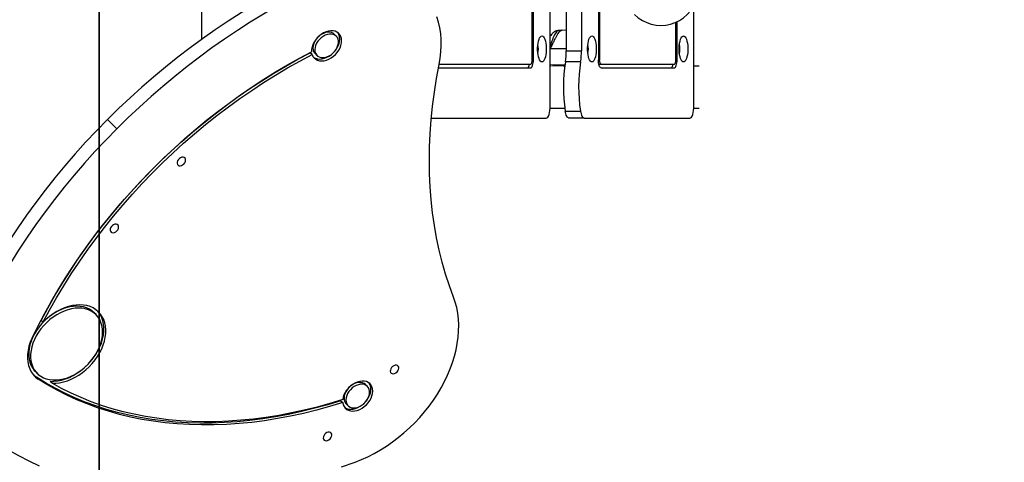
# Model space of a CAD drawing. Units: inches. Extents: x 27206 to 32706, y 31246 to 38246.
# Drawn here: x 30642 to 31435, y 35012 to 35369 of the extents above; entities that cross this region are included whole.
import ezdxf

# ---------------------------------------------------------------- set-up
doc = ezdxf.new("R2010")
doc.units = ezdxf.units.IN
doc.header["$MEASUREMENT"] = 0
for name, color, linetype in [('001 MDP Equipment', 5, 'Continuous'), ('004 MDP 1.5m x 1m Grass Mats', 88, 'Continuous'), ('006 MDP Labelling', 250, 'Continuous')]:
    doc.layers.add(name, color=color, linetype=linetype)

# ---------------------------------------------------------------- blocks, each defined once
blk = doc.blocks.new('Clegane')
at = {"layer": '001 MDP Equipment', "linetype": 'Continuous', "lineweight": 25}
for p, q in [((30788.17, 35892.16), (30788.17, 35352.64)), ((31054.46, 35336.21), (31054.46, 35375.68)), ((31055.47, 35336.21), (31055.47, 35376.07)), ((31069.05, 35299.21), (31069.05, 35376.71)), ((31081.95, 35376.71), (31081.95, 35343.55)), ((31094.2, 35376.71), (31094.2, 35343.55)), ((31107.78, 35376.71), (31107.78, 35336.21)), ((31108.79, 35376.71), (31108.79, 35336.21)), ((31184.74, 35299.21), (31184.74, 35379.96)), ((31170.15, 35336.21), (31170.15, 35366.39)), ((31171.16, 35336.21), (31171.16, 35366.85)), ((31081.95, 35359.88), (31078.46, 35360.01)), ((30896.65, 35355.26), (30895.15, 35356.76)), ((30877.22, 35340.44), (30875.72, 35341.94)), ((30879.6, 35341.2), (30881.1, 35339.7)), ((31081.95, 35345.02), (31069.05, 35345.01)), ((31081.95, 35343.55), (31094.2, 35343.55)), ((31054.46, 35336.21), (31055.47, 35336.21)), ((31093.48, 35334.52), (31081.23, 35334.52)), ((31107.78, 35336.21), (31108.79, 35336.21)), ((31170.15, 35336.21), (31171.16, 35336.21)), ((30979.18, 35329.71), (30979.03, 35329.73)), ((30979.18, 35329.71), (31053.29, 35329.71)), ((30979.61, 35332.71), (31053.29, 35332.71)), ((31069.8, 35331.06), (31069.05, 35331.06)), ((31080.93, 35332.29), (31069.15, 35331.96)), ((31080.74, 35331.31), (31070.71, 35331.04)), ((31079.83, 35331.04), (31080.71, 35331.06)), ((31080.7, 35331.06), (31080.6, 35331.06)), ((31108.13, 35332.71), (31109.96, 35332.71)), ((31109.96, 35332.71), (31168.98, 35332.71)), ((31109.96, 35329.71), (31168.98, 35329.71)), ((31189.08, 35331.06), (31184.74, 35331.06)), ((31068.99, 35297.36), (31080.7, 35297.36)), ((31081.06, 35294.92), (31093.31, 35294.92)), ((31184.68, 35297.36), (31189.08, 35297.36)), ((30719.84, 35280.57), (30712.34, 35288.07)), ((30973.25, 35289.21), (31065.7, 35289.21)), ((31096.34, 35289.21), (31084.09, 35289.21)), ((31096.34, 35289.21), (31181.39, 35289.21)), ((30703.13, 35130.74), (30701.63, 35132.24)), ((30658.91, 35126), (30660.41, 35124.5)), ((30654.26, 35084.86), (30655.76, 35083.36)), ((30655.14, 35080.31), (30656.64, 35078.81)), ((30667.78, 35075.46), (30666.28, 35076.96)), ((30921.69, 35072.87), (30920.19, 35074.37)), ((30900.36, 35061.33), (30901.86, 35059.83)), ((30904.64, 35058.81), (30906.14, 35057.31))]:
    blk.add_line(p, q, dxfattribs=at)
at = {"layer": '001 MDP Equipment', "linetype": 'Continuous', "lineweight": 25, "flags": 128}
for points in [[(30979.57, 35332.52), (30980.45, 35337.67), (30981.01, 35342.76), (30981.26, 35347.76), (30981.19, 35352.67), (30980.81, 35357.46), (30980.12, 35362.11), (30979.11, 35366.61), (30977.79, 35370.94)], [(30873.15, 35403.72), (30862.37, 35398.31), (30851.65, 35392.64), (30840.99, 35386.7), (30830.41, 35380.5), (30819.92, 35374.06), (30809.51, 35367.36), (30799.21, 35360.42), (30789.01, 35353.25), (30778.94, 35345.85), (30768.98, 35338.22), (30759.17, 35330.37), (30749.49, 35322.31), (30739.96, 35314.04), (30730.58, 35305.57), (30721.37, 35296.92), (30712.34, 35288.07)], [(30880.65, 35396.22), (30869.87, 35390.81), (30859.15, 35385.14), (30848.49, 35379.2), (30837.91, 35373), (30827.42, 35366.56), (30817.01, 35359.86), (30806.71, 35352.92), (30796.51, 35345.75), (30786.44, 35338.35), (30776.48, 35330.72), (30766.67, 35322.87), (30756.99, 35314.81), (30747.46, 35306.54), (30738.08, 35298.07), (30728.87, 35289.42), (30719.84, 35280.57)], [(30877.22, 35340.44), (30877.9, 35338.96), (30878.86, 35337.7), (30880.07, 35336.68), (30881.51, 35335.94), (30883.14, 35335.5), (30884.91, 35335.35), (30886.78, 35335.52), (30888.71, 35335.99), (30890.64, 35336.75), (30892.52, 35337.79), (30894.31, 35339.07), (30895.97, 35340.57), (30897.44, 35342.24), (30898.7, 35344.05), (30899.7, 35345.94), (30900.43, 35347.87), (30900.87, 35349.8), (30901, 35351.66), (30900.82, 35353.42), (30900.34, 35355.02), (30899.57, 35356.43), (30898.52, 35357.62), (30897.23, 35358.55), (30895.73, 35359.19), (30894.05, 35359.54), (30892.24, 35359.58), (30890.34, 35359.31), (30888.41, 35358.74), (30886.49, 35357.89), (30884.63, 35356.77), (30882.88, 35355.41), (30881.28, 35353.85), (30879.87, 35352.13), (30878.7, 35350.29), (30877.78, 35348.38), (30877.14, 35346.45), (30876.81, 35344.54), (30876.78, 35342.71)], [(30895.17, 35356.74), (30894.07, 35357.6), (30892.75, 35358.18), (30891.26, 35358.47), (30889.64, 35358.46), (30887.96, 35358.14), (30886.25, 35357.52), (30884.58, 35356.63), (30883, 35355.49), (30881.56, 35354.15), (30880.3, 35352.64), (30879.28, 35351.01), (30878.51, 35349.31), (30878.03, 35347.61), (30877.85, 35345.95), (30877.98, 35344.38), (30878.4, 35342.97), (30879.12, 35341.74), (30879.6, 35341.2)], [(30878.28, 35338.39), (30878.57, 35338.18), (30880.01, 35337.44), (30881.64, 35337), (30883.41, 35336.85), (30885.28, 35337.02), (30887.21, 35337.49), (30889.14, 35338.25), (30891.02, 35339.29), (30892.81, 35340.57), (30894.47, 35342.07), (30895.94, 35343.74), (30897.2, 35345.55), (30898.2, 35347.44), (30898.93, 35349.37), (30899.37, 35351.3), (30899.5, 35353.16), (30899.32, 35354.92), (30898.84, 35356.52), (30898.07, 35357.93), (30897.97, 35358.07)], [(30896.67, 35355.24), (30895.57, 35356.1), (30894.25, 35356.68), (30892.76, 35356.97), (30891.14, 35356.96), (30889.46, 35356.64), (30887.75, 35356.02), (30886.08, 35355.13), (30884.5, 35353.99), (30883.06, 35352.65), (30881.8, 35351.14), (30880.78, 35349.51), (30880.01, 35347.81), (30879.53, 35346.11), (30879.35, 35344.45), (30879.48, 35342.88), (30879.9, 35341.47), (30880.62, 35340.24), (30881.6, 35339.25), (30882.82, 35338.53), (30884.23, 35338.09), (30885.79, 35337.95), (30887.45, 35338.12), (30889.15, 35338.59), (30890.85, 35339.35), (30892.48, 35340.36), (30894, 35341.61), (30895.35, 35343.04), (30896.49, 35344.62), (30897.39, 35346.29), (30898.02, 35348), (30898.35, 35349.69), (30898.38, 35351.31), (30898.1, 35352.8), (30897.52, 35354.13), (30896.67, 35355.24)], [(31078.44, 35360.01), (31077.26, 35359.98), (31076.08, 35359.94)], [(31062.34, 35355.51), (31062.99, 35355.33), (31063.62, 35354.8), (31064.2, 35353.94), (31064.72, 35352.77), (31065.15, 35351.34), (31065.5, 35349.69), (31065.73, 35347.88), (31065.85, 35345.98), (31065.85, 35344.04), (31065.73, 35342.14), (31065.5, 35340.33), (31065.15, 35338.68), (31064.72, 35337.25), (31064.2, 35336.08), (31063.62, 35335.22), (31062.99, 35334.69), (31062.34, 35334.51), (31061.7, 35334.69), (31061.07, 35335.22), (31060.49, 35336.08), (31059.97, 35337.25), (31059.54, 35338.68), (31059.19, 35340.33), (31058.96, 35342.14), (31058.84, 35344.04), (31058.84, 35345.98), (31058.96, 35347.88), (31059.19, 35349.69), (31059.54, 35351.34), (31059.97, 35352.77), (31060.49, 35353.94), (31061.07, 35354.8), (31061.7, 35355.33), (31062.34, 35355.51)], [(31102.58, 35355.51), (31103.23, 35355.33), (31103.86, 35354.8), (31104.44, 35353.94), (31104.96, 35352.77), (31105.39, 35351.34), (31105.74, 35349.69), (31105.97, 35347.88), (31106.09, 35345.98), (31106.09, 35344.04), (31105.97, 35342.14), (31105.74, 35340.33), (31105.39, 35338.68), (31104.96, 35337.25), (31104.44, 35336.08), (31103.86, 35335.22), (31103.23, 35334.69), (31102.58, 35334.51), (31101.94, 35334.69), (31101.31, 35335.22), (31100.73, 35336.08), (31100.21, 35337.25), (31099.77, 35338.68), (31099.43, 35340.33), (31099.2, 35342.14), (31099.08, 35344.04), (31099.08, 35345.98), (31099.2, 35347.88), (31099.43, 35349.69), (31099.77, 35351.34), (31100.21, 35352.77), (31100.73, 35353.94), (31101.31, 35354.8), (31101.94, 35355.33), (31102.58, 35355.51)], [(31176.36, 35355.51), (31177, 35355.33), (31177.63, 35354.8), (31178.21, 35353.94), (31178.73, 35352.77), (31179.17, 35351.34), (31179.51, 35349.69), (31179.74, 35347.88), (31179.86, 35345.98), (31179.86, 35344.04), (31179.74, 35342.14), (31179.51, 35340.33), (31179.17, 35338.68), (31178.73, 35337.25), (31178.21, 35336.08), (31177.63, 35335.22), (31177, 35334.69), (31176.36, 35334.51), (31175.71, 35334.69), (31175.09, 35335.22), (31174.5, 35336.08), (31173.99, 35337.25), (31173.55, 35338.68), (31173.21, 35340.33), (31172.97, 35342.14), (31172.85, 35344.04), (31172.85, 35345.98), (31172.97, 35347.88), (31173.21, 35349.69), (31173.55, 35351.34), (31173.99, 35352.77), (31174.5, 35353.94), (31175.09, 35354.8), (31175.71, 35355.33), (31176.36, 35355.51)], [(30651.63, 35111.95), (30656.5, 35121.75), (30661.62, 35131.5), (30667.01, 35141.18), (30672.64, 35150.79), (30678.53, 35160.32), (30684.65, 35169.75), (30691.01, 35179.08), (30697.61, 35188.31), (30704.42, 35197.41), (30711.46, 35206.39), (30718.7, 35215.24), (30726.15, 35223.94), (30733.8, 35232.48), (30741.64, 35240.87), (30749.67, 35249.1), (30757.86, 35257.15), (30766.23, 35265.01), (30774.76, 35272.69), (30783.44, 35280.17), (30792.26, 35287.44), (30801.22, 35294.51), (30810.31, 35301.36), (30819.51, 35307.98), (30828.83, 35314.38), (30838.25, 35320.53), (30847.77, 35326.45), (30857.36, 35332.12), (30867.04, 35337.54), (30876.78, 35342.71)], [(30658.91, 35126), (30664.21, 35135.88), (30669.77, 35145.7), (30675.6, 35155.43), (30681.69, 35165.07), (30688.02, 35174.62), (30694.6, 35184.05), (30701.41, 35193.37), (30708.45, 35202.56), (30715.72, 35211.61), (30723.2, 35220.52), (30730.9, 35229.27), (30738.79, 35237.86), (30746.88, 35246.28), (30755.15, 35254.52), (30763.6, 35262.57), (30772.22, 35270.43), (30781, 35278.09), (30789.94, 35285.53), (30799.02, 35292.76), (30808.23, 35299.76), (30817.57, 35306.53), (30827.02, 35313.06), (30836.58, 35319.35), (30846.24, 35325.39), (30855.99, 35331.17), (30865.82, 35336.69), (30875.72, 35341.94)], [(30660.41, 35124.5), (30665.71, 35134.38), (30671.27, 35144.2), (30677.1, 35153.93), (30683.19, 35163.57), (30689.52, 35173.12), (30696.1, 35182.55), (30702.91, 35191.87), (30709.95, 35201.06), (30717.22, 35210.11), (30724.7, 35219.02), (30732.4, 35227.77), (30740.29, 35236.36), (30748.38, 35244.78), (30756.65, 35253.02), (30765.1, 35261.07), (30773.72, 35268.93), (30782.5, 35276.59), (30791.44, 35284.03), (30800.52, 35291.26), (30809.73, 35298.26), (30819.07, 35305.03), (30828.52, 35311.56), (30838.08, 35317.85), (30847.74, 35323.89), (30857.49, 35329.67), (30867.32, 35335.19), (30877.22, 35340.44)], [(31053.29, 35329.71), (31053.72, 35329.84), (31054.13, 35330.2), (31054.5, 35330.81), (31054.83, 35331.61), (31055.1, 35332.6), (31055.3, 35333.72), (31055.43, 35334.94), (31055.47, 35336.21)], [(31053.29, 35332.71), (31053.52, 35332.78), (31053.74, 35332.98), (31053.94, 35333.3), (31054.12, 35333.74), (31054.27, 35334.27), (31054.38, 35334.87), (31054.44, 35335.53), (31054.46, 35336.21)], [(31109.96, 35329.71), (31109.54, 35329.84), (31109.13, 35330.2), (31108.75, 35330.81), (31108.42, 35331.61), (31108.15, 35332.6), (31107.95, 35333.72), (31107.82, 35334.94), (31107.78, 35336.21)], [(31109.96, 35332.71), (31109.73, 35332.78), (31109.51, 35332.98), (31109.31, 35333.3), (31109.13, 35333.74), (31108.99, 35334.27), (31108.88, 35334.87), (31108.81, 35335.53), (31108.79, 35336.21)], [(31168.98, 35329.71), (31169.41, 35329.84), (31169.81, 35330.2), (31170.19, 35330.81), (31170.52, 35331.61), (31170.79, 35332.6), (31170.99, 35333.72), (31171.12, 35334.94), (31171.16, 35336.21)], [(31168.98, 35332.71), (31169.21, 35332.78), (31169.43, 35332.98), (31169.63, 35333.3), (31169.81, 35333.74), (31169.96, 35334.27), (31170.06, 35334.87), (31170.13, 35335.53), (31170.15, 35336.21)], [(30991.11, 35144.93), (30987.76, 35154.11), (30984.71, 35163.47), (30981.99, 35173.02), (30979.58, 35182.74), (30977.48, 35192.63), (30975.71, 35202.68), (30974.25, 35212.87), (30973.12, 35223.21), (30972.31, 35233.68), (30971.83, 35244.28), (30971.66, 35254.99), (30971.83, 35265.82), (30972.31, 35276.74), (30973.12, 35287.75), (30974.25, 35298.84), (30975.71, 35310.01), (30977.48, 35321.23), (30979.57, 35332.52)], [(31050.46, 35329.71), (31050.89, 35329.84), (31051.3, 35330.2), (31051.68, 35330.81), (31052.01, 35331.61), (31052.28, 35332.6), (31052.3, 35332.71)], [(31166.15, 35329.71), (31166.58, 35329.84), (31166.99, 35330.2), (31167.37, 35330.81), (31167.7, 35331.61), (31167.97, 35332.6), (31167.99, 35332.71)], [(31065.7, 35289.21), (31066.35, 35289.4), (31066.98, 35289.97), (31067.56, 35290.9), (31068.07, 35292.14), (31068.49, 35293.65), (31068.8, 35295.38), (31068.99, 35297.26), (31069.05, 35299.21)], [(31084.09, 35289.21), (31083.62, 35289.31), (31083.16, 35289.61), (31082.72, 35290.09), (31082.3, 35290.76), (31081.92, 35291.59), (31081.58, 35292.58), (31081.29, 35293.7), (31081.06, 35294.92)], [(31093.31, 35294.92), (31093.54, 35293.7), (31093.83, 35292.58), (31094.17, 35291.59), (31094.55, 35290.76), (31094.96, 35290.09), (31095.41, 35289.61), (31095.87, 35289.31), (31096.34, 35289.21)], [(31181.39, 35289.21), (31182.04, 35289.4), (31182.67, 35289.97), (31183.25, 35290.9), (31183.76, 35292.14), (31184.18, 35293.65), (31184.49, 35295.38), (31184.68, 35297.26), (31184.74, 35299.21)], [(30712.34, 35288.07), (30703.45, 35279.01), (30694.76, 35269.76), (30686.27, 35260.34), (30678, 35250.76), (30669.95, 35241.02), (30662.13, 35231.13), (30654.54, 35221.1), (30647.19, 35210.94), (30640.09, 35200.66), (30633.25, 35190.27), (30626.66, 35179.78), (30620.34, 35169.19), (30614.3, 35158.52), (30608.53, 35147.77), (30603.05, 35136.96), (30597.85, 35126.09)], [(30719.84, 35280.57), (30710.95, 35271.51), (30702.26, 35262.26), (30693.77, 35252.84), (30685.5, 35243.26), (30677.45, 35233.52), (30669.63, 35223.63), (30662.04, 35213.6), (30654.69, 35203.44), (30647.59, 35193.16), (30640.75, 35182.77), (30634.16, 35172.28), (30627.84, 35161.69), (30621.8, 35151.02), (30616.03, 35140.27), (30610.55, 35129.46), (30605.35, 35118.59)], [(30773.85, 35252.2), (30774.59, 35253.12), (30775.1, 35254.14), (30775.31, 35255.16), (30775.22, 35256.1), (30774.83, 35256.87), (30774.18, 35257.41), (30773.32, 35257.66), (30772.33, 35257.6), (30771.29, 35257.24), (30770.31, 35256.62), (30769.47, 35255.77), (30768.83, 35254.79), (30768.47, 35253.76), (30768.41, 35252.77), (30768.65, 35251.9), (30769.18, 35251.24), (30769.95, 35250.85), (30770.88, 35250.75), (30771.9, 35250.96), (30772.92, 35251.46), (30773.85, 35252.2)], [(30719.9, 35198.25), (30720.64, 35199.17), (30721.15, 35200.19), (30721.36, 35201.21), (30721.27, 35202.15), (30720.88, 35202.92), (30720.22, 35203.45), (30719.36, 35203.7), (30718.37, 35203.65), (30717.34, 35203.29), (30716.36, 35202.66), (30715.51, 35201.82), (30714.88, 35200.84), (30714.52, 35199.81), (30714.45, 35198.82), (30714.7, 35197.95), (30715.23, 35197.29), (30715.99, 35196.9), (30716.93, 35196.8), (30717.95, 35197.01), (30718.97, 35197.5), (30719.9, 35198.25)], [(30911.84, 35011.85), (30916.99, 35013.89), (30922.1, 35016.2), (30927.17, 35018.79), (30932.18, 35021.63), (30937.1, 35024.73), (30941.92, 35028.07), (30946.62, 35031.64), (30951.18, 35035.42), (30955.6, 35039.4), (30959.85, 35043.57), (30963.92, 35047.92), (30967.79, 35052.42), (30971.45, 35057.06), (30974.9, 35061.83), (30978.1, 35066.71), (30981.06, 35071.68), (30983.76, 35076.72), (30986.2, 35081.82), (30988.36, 35086.95), (30990.24, 35092.11), (30991.83, 35097.26), (30993.12, 35102.4), (30994.12, 35107.5), (30994.81, 35112.55), (30995.2, 35117.53), (30995.28, 35122.42), (30995.05, 35127.2), (30994.52, 35131.86), (30993.68, 35136.38), (30992.54, 35140.74), (30991.11, 35144.93)], [(30701.68, 35132.18), (30699.84, 35133.79), (30697.77, 35135.13), (30695.49, 35136.18), (30693.02, 35136.94), (30690.39, 35137.41), (30687.63, 35137.56), (30684.77, 35137.41), (30681.83, 35136.95), (30678.86, 35136.19), (30675.87, 35135.14), (30672.9, 35133.81), (30669.99, 35132.2), (30667.17, 35130.35), (30664.45, 35128.27), (30661.89, 35125.98), (30659.49, 35123.5), (30657.28, 35120.86), (30655.3, 35118.1), (30653.55, 35115.23), (30652.07, 35112.29), (30650.86, 35109.31), (30649.93, 35106.33), (30649.3, 35103.37), (30648.98, 35100.46), (30648.96, 35097.64), (30649.25, 35094.93), (30649.85, 35092.37), (30650.74, 35089.98), (30651.92, 35087.78), (30653.38, 35085.81), (30654.26, 35084.86)], [(30703.18, 35130.68), (30701.34, 35132.29), (30699.27, 35133.63), (30696.99, 35134.68), (30694.52, 35135.44), (30691.89, 35135.91), (30689.13, 35136.06), (30686.27, 35135.91), (30683.33, 35135.45), (30680.36, 35134.69), (30677.37, 35133.64), (30674.4, 35132.31), (30671.49, 35130.7), (30668.67, 35128.85), (30665.95, 35126.77), (30663.39, 35124.48), (30660.99, 35122), (30658.78, 35119.36), (30656.8, 35116.6), (30655.05, 35113.73), (30653.57, 35110.79), (30652.36, 35107.81), (30651.43, 35104.83), (30650.8, 35101.87), (30650.48, 35098.96), (30650.46, 35096.14), (30650.75, 35093.43), (30651.35, 35090.87), (30652.24, 35088.48), (30653.42, 35086.28), (30654.88, 35084.31), (30656.59, 35082.58), (30658.55, 35081.11), (30660.73, 35079.91), (30663.11, 35079), (30665.66, 35078.39), (30668.36, 35078.08), (30671.18, 35078.07), (30674.08, 35078.38), (30677.04, 35078.99), (30680.03, 35079.9), (30683, 35081.09), (30685.95, 35082.56), (30688.82, 35084.29), (30691.59, 35086.26), (30694.24, 35088.45), (30696.72, 35090.84), (30699.03, 35093.4), (30701.13, 35096.1), (30702.99, 35098.92), (30704.61, 35101.83), (30705.96, 35104.79), (30707.03, 35107.78), (30707.81, 35110.76), (30708.28, 35113.7), (30708.46, 35116.56), (30708.32, 35119.33), (30707.88, 35121.97), (30707.13, 35124.45), (30706.09, 35126.74), (30704.77, 35128.83), (30703.18, 35130.68)], [(30667.78, 35075.46), (30670.75, 35075.5), (30673.8, 35075.84), (30676.91, 35076.5), (30680.04, 35077.45), (30683.16, 35078.69), (30686.25, 35080.22), (30689.28, 35082), (30692.2, 35084.04), (30695.01, 35086.3), (30697.65, 35088.76), (30700.12, 35091.4), (30702.39, 35094.2), (30704.43, 35097.12), (30706.22, 35100.14), (30707.75, 35103.23), (30709.01, 35106.36), (30709.97, 35109.49), (30710.63, 35112.6), (30710.99, 35115.65), (30711.03, 35118.62), (30710.77, 35121.48), (30710.2, 35124.19), (30709.32, 35126.74), (30708.15, 35129.09), (30706.7, 35131.22), (30704.98, 35133.12), (30703.01, 35134.76), (30700.81, 35136.13), (30698.4, 35137.22), (30695.8, 35138), (30693.04, 35138.49), (30690.15, 35138.66), (30687.15, 35138.52), (30684.08, 35138.07), (30680.96, 35137.32), (30677.83, 35136.27), (30674.71, 35134.94), (30671.64, 35133.33), (30668.64, 35131.46), (30665.75, 35129.35), (30663, 35127.02), (30660.41, 35124.5)], [(30666.28, 35076.96), (30669.25, 35077), (30672.3, 35077.34), (30675.41, 35078), (30678.54, 35078.95), (30681.66, 35080.19), (30684.75, 35081.72), (30687.78, 35083.5), (30690.7, 35085.54), (30693.51, 35087.8), (30696.15, 35090.26), (30698.62, 35092.9), (30700.89, 35095.7), (30702.93, 35098.62), (30704.72, 35101.64), (30706.25, 35104.73), (30707.51, 35107.86), (30708.47, 35110.99), (30709.13, 35114.1), (30709.49, 35117.15), (30709.53, 35120.12), (30709.27, 35122.98), (30708.7, 35125.69), (30707.82, 35128.24), (30706.65, 35130.59), (30705.2, 35132.72), (30704.48, 35133.59)], [(30651.63, 35111.95), (30650.21, 35108.65), (30649.11, 35105.33), (30648.35, 35102.03), (30647.92, 35098.78), (30647.85, 35095.63), (30648.12, 35092.6), (30648.74, 35089.73), (30649.7, 35087.05), (30650.98, 35084.6), (30652.58, 35082.39), (30654.47, 35080.45), (30656.64, 35078.81)], [(30945.59, 35084.53), (30946.34, 35085.45), (30946.84, 35086.47), (30947.06, 35087.49), (30946.96, 35088.43), (30946.57, 35089.2), (30945.92, 35089.74), (30945.06, 35089.99), (30944.07, 35089.93), (30943.03, 35089.57), (30942.05, 35088.95), (30941.21, 35088.1), (30940.57, 35087.12), (30940.21, 35086.09), (30940.15, 35085.1), (30940.39, 35084.23), (30940.92, 35083.57), (30941.69, 35083.18), (30942.62, 35083.08), (30943.65, 35083.29), (30944.66, 35083.79), (30945.59, 35084.53)], [(30652.91, 35082.01), (30652.97, 35081.95), (30655.14, 35080.31)], [(30900.36, 35061.33), (30889.81, 35058.13), (30879.27, 35055.23), (30868.76, 35052.64), (30858.28, 35050.36), (30847.84, 35048.39), (30837.46, 35046.74), (30827.14, 35045.41), (30816.89, 35044.4), (30806.72, 35043.71), (30796.65, 35043.33), (30786.68, 35043.28), (30776.82, 35043.55), (30767.07, 35044.14), (30757.46, 35045.05), (30747.98, 35046.28), (30738.64, 35047.82), (30729.47, 35049.68), (30720.45, 35051.86), (30711.61, 35054.35), (30702.94, 35057.15), (30694.46, 35060.26), (30686.18, 35063.67), (30678.1, 35067.39), (30670.23, 35071.4), (30662.57, 35075.71), (30655.14, 35080.31)], [(30901.86, 35059.83), (30891.31, 35056.63), (30880.77, 35053.73), (30870.26, 35051.14), (30859.78, 35048.86), (30849.34, 35046.89), (30838.96, 35045.24), (30828.64, 35043.91), (30818.39, 35042.9), (30808.22, 35042.21), (30798.15, 35041.83), (30788.18, 35041.78), (30778.32, 35042.05), (30768.57, 35042.64), (30758.96, 35043.55), (30749.48, 35044.78), (30740.14, 35046.32), (30730.97, 35048.18), (30721.95, 35050.36), (30713.11, 35052.85), (30704.44, 35055.65), (30695.96, 35058.76), (30687.68, 35062.17), (30679.6, 35065.89), (30671.73, 35069.9), (30664.07, 35074.21), (30656.64, 35078.81)], [(30901.86, 35062.28), (30891.49, 35059.13), (30881.14, 35056.28), (30870.81, 35053.73), (30860.51, 35051.48), (30850.26, 35049.54), (30840.05, 35047.9), (30829.91, 35046.57), (30819.84, 35045.56), (30809.85, 35044.85), (30799.94, 35044.45), (30790.13, 35044.37), (30780.43, 35044.6), (30770.85, 35045.14), (30761.38, 35045.99), (30752.05, 35047.15), (30742.86, 35048.62), (30733.82, 35050.4), (30724.93, 35052.48), (30716.21, 35054.87), (30707.66, 35057.56), (30699.3, 35060.56), (30691.12, 35063.84), (30683.13, 35067.43), (30675.35, 35071.3), (30667.78, 35075.46)], [(30901.86, 35059.83), (30902.23, 35058.16), (30902.89, 35056.67), (30903.83, 35055.39), (30905.02, 35054.36), (30906.45, 35053.6), (30908.06, 35053.13), (30909.82, 35052.97), (30911.69, 35053.11), (30913.62, 35053.56), (30915.55, 35054.31), (30917.44, 35055.33), (30919.24, 35056.59), (30920.9, 35058.08), (30922.39, 35059.74), (30923.66, 35061.54), (30924.68, 35063.42), (30925.43, 35065.35), (30925.89, 35067.28), (30926.04, 35069.15), (30925.88, 35070.91), (30925.42, 35072.53), (30924.67, 35073.96), (30923.64, 35075.16), (30922.37, 35076.11), (30920.88, 35076.77), (30919.21, 35077.14), (30917.41, 35077.2), (30915.51, 35076.96), (30913.58, 35076.41), (30911.66, 35075.57), (30909.79, 35074.47), (30908.03, 35073.13), (30906.42, 35071.58), (30905, 35069.87), (30903.81, 35068.04), (30902.87, 35066.13), (30902.22, 35064.19), (30901.86, 35062.28)], [(30920.21, 35074.35), (30919.11, 35075.21), (30917.79, 35075.8), (30916.3, 35076.09), (30914.68, 35076.07), (30913, 35075.75), (30911.29, 35075.13), (30909.62, 35074.24), (30908.04, 35073.11), (30906.6, 35071.76), (30905.34, 35070.25), (30904.32, 35068.62), (30903.55, 35066.93), (30903.07, 35065.22), (30902.89, 35063.56), (30903.02, 35062), (30903.45, 35060.58), (30904.16, 35059.36), (30904.64, 35058.81)], [(30903.32, 35056), (30903.52, 35055.86), (30904.95, 35055.1), (30906.56, 35054.63), (30908.32, 35054.47), (30910.19, 35054.61), (30912.12, 35055.06), (30914.05, 35055.81), (30915.94, 35056.83), (30917.74, 35058.09), (30919.4, 35059.58), (30920.89, 35061.24), (30922.16, 35063.04), (30923.18, 35064.92), (30923.93, 35066.85), (30924.39, 35068.78), (30924.54, 35070.65), (30924.38, 35072.41), (30923.92, 35074.03), (30923.17, 35075.46), (30923.01, 35075.68)], [(30921.71, 35072.85), (30920.61, 35073.71), (30919.29, 35074.3), (30917.8, 35074.59), (30916.18, 35074.57), (30914.5, 35074.25), (30912.79, 35073.63), (30911.12, 35072.74), (30909.54, 35071.61), (30908.1, 35070.26), (30906.84, 35068.75), (30905.82, 35067.12), (30905.05, 35065.43), (30904.57, 35063.72), (30904.39, 35062.06), (30904.52, 35060.5), (30904.95, 35059.08), (30905.66, 35057.86), (30906.64, 35056.87), (30907.86, 35056.14), (30909.27, 35055.7), (30910.83, 35055.57), (30912.49, 35055.73), (30914.19, 35056.21), (30915.89, 35056.96), (30917.52, 35057.98), (30919.04, 35059.22), (30920.39, 35060.66), (30921.53, 35062.24), (30922.43, 35063.9), (30923.06, 35065.61), (30923.39, 35067.3), (30923.42, 35068.92), (30923.14, 35070.42), (30922.56, 35071.74), (30921.71, 35072.85)], [(30891.64, 35030.58), (30892.38, 35031.5), (30892.89, 35032.52), (30893.1, 35033.54), (30893.01, 35034.48), (30892.62, 35035.25), (30891.97, 35035.78), (30891.1, 35036.03), (30890.11, 35035.98), (30889.08, 35035.62), (30888.1, 35034.99), (30887.25, 35034.15), (30886.62, 35033.17), (30886.26, 35032.14), (30886.19, 35031.15), (30886.44, 35030.28), (30886.97, 35029.62), (30887.73, 35029.22), (30888.67, 35029.13), (30889.69, 35029.34), (30890.71, 35029.83), (30891.64, 35030.58)], [(30617.67, 35031.58), (30625.13, 35026.45), (30632.83, 35021.61), (30640.76, 35017.05), (30648.9, 35012.79), (30657.25, 35008.83)], [(30900.84, 35007.96), (30911.84, 35011.85)]]:
    blk.add_lwpolyline(points, dxfattribs=at)
at = {"layer": '001 MDP Equipment', "linetype": 'Continuous', "lineweight": 25}
for centre, radius, start, end in [((31158.18, 35393.9), 30, 224.95687, 344.96296), ((31045.48, 35345.01), 14.02, 345.20843, 14.79157), ((31027.34, 35343.38), 54.61, 350.66956, 0.18254), ((31039.59, 35343.38), 54.61, 350.66952, 0.18333), ((31085.72, 35345.01), 14.02, 345.20843, 14.79157), ((31159.49, 35345.01), 14.02, 345.21126, 14.78874), ((31206.23, 35314.19), 126.64, 170.76025, 188.75077), ((31218.47, 35314.19), 126.63, 170.75996, 188.75106), ((31070.83, 35331.9), 1.69, 177.98216, 210.05787)]:
    blk.add_arc(centre, radius, start, end, dxfattribs=at)
for points, knots in [([(31078.55, 35359.99), (31078.53, 35360), (31078.19, 35360.11), (31077.44, 35359.76), (31076.35, 35358.91), (31075.21, 35357.42), (31074.04, 35355.46), (31072.82, 35353.1), (31071.56, 35350.49), (31070.3, 35347.83), (31069.45, 35346.11), (31069.05, 35345.3)], [0, 0, 0, 0, 0.006824, 0.132838, 0.258228, 0.384008, 0.509867, 0.635215, 0.761247, 0.886869, 1, 1, 1, 1]), ([(31076.09, 35359.94), (31075.42, 35359.87), (31074.18, 35359.73), (31072.59, 35358.98), (31071.36, 35358.09), (31070.32, 35357.06), (31069.61, 35356.19), (31069.17, 35355.45), (31069.05, 35355.26)], [0, 0, 0, 0, 0.221542, 0.412172, 0.569236, 0.713187, 0.922771, 1, 1, 1, 1]), ([(31076.09, 35359.93), (31075.76, 35359.87), (31075.09, 35359.76), (31074.04, 35358.83), (31072.98, 35357.37), (31071.95, 35355.43), (31070.96, 35353.1), (31070.04, 35350.51), (31069.4, 35348.54), (31069.1, 35347.46), (31069.05, 35347.3)], [0, 0, 0, 0, 0.135745, 0.278127, 0.420678, 0.562195, 0.702133, 0.841, 0.977257, 1, 1, 1, 1])]:
    blk.add_open_spline(points, degree=3, knots=knots, dxfattribs=at)
blk = doc.blocks.new('735')
at = {"layer": '004 MDP 1.5m x 1m Grass Mats'}
for points in [[(29705.78, 34246.66), (29705.78, 35746.66), (30705.78, 35746.66), (30705.78, 34246.66), (29705.78, 34246.66)], [(30705.78, 34246.09), (30705.78, 35746.09), (31705.78, 35746.09), (31705.78, 34246.09), (30705.78, 34246.09)]]:
    blk.add_lwpolyline(points, dxfattribs=at)

msp = doc.modelspace()

# ---------------------------------------------------------------- block references
at = {"layer": '006 MDP Labelling'}
for name in ['735', 'Clegane']:
    msp.add_blockref(name, (0, 0), dxfattribs=at)

doc.saveas('drawing.dxf')
